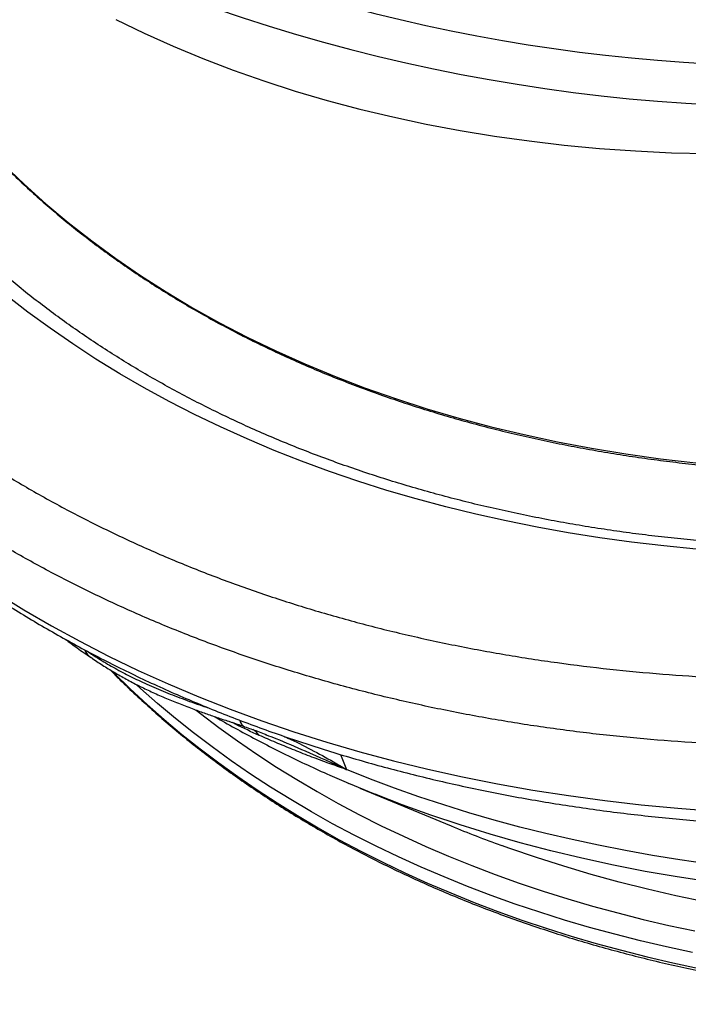
# Model space of a CAD drawing. Units: millimetres. Extents: x 0 to 420, y 0 to 297.
# Drawn here: x 39 to 55, y 128 to 153 of the extents above; entities that cross this region are included whole.
import ezdxf

# ---------------------------------------------------------------- set-up
doc = ezdxf.new("R2010")
doc.units = ezdxf.units.MM

msp = doc.modelspace()

# ---------------------------------------------------------------- linework, layer by layer
at = {"color": 7, "linetype": 'Continuous', "lineweight": 25}
for p, q in [((44.977, 134.901), (45.005, 134.89)), ((47.312, 133.579), (49.563, 132.647))]:
    msp.add_line(p, q, dxfattribs=at)
at = {"color": 8, "linetype": 'Continuous', "lineweight": 25}
msp.add_line((46.832, 134.406), (46.987, 134.033), dxfattribs=at)
at = {"color": 8, "linetype": 'Continuous', "lineweight": 25, "flags": 128}
for points in [[(41.298, 152.51), (41.997, 152.173), (42.712, 151.853), (43.443, 151.55), (44.188, 151.264), (44.948, 150.997), (45.722, 150.748), (46.509, 150.516), (47.309, 150.303), (48.121, 150.109), (48.945, 149.933), (49.78, 149.775), (50.626, 149.637), (51.481, 149.517), (52.346, 149.416), (53.22, 149.335), (54.102, 149.272), (54.992, 149.229), (55.889, 149.205)], [(38.522, 148.946), (39.037, 148.452), (39.573, 147.972), (40.129, 147.506), (40.704, 147.056), (41.298, 146.621), (41.911, 146.201), (42.542, 145.798), (43.19, 145.41), (43.856, 145.039), (44.539, 144.685), (45.238, 144.348), (45.953, 144.028), (46.684, 143.725), (47.429, 143.439), (48.189, 143.172), (48.963, 142.923), (49.75, 142.691), (50.55, 142.478), (51.362, 142.284), (52.186, 142.107), (53.021, 141.95), (53.867, 141.812), (54.722, 141.692), (55.588, 141.591)], [(55.598, 139.465), (54.8, 139.543), (54.008, 139.636), (53.224, 139.744), (52.448, 139.867), (51.68, 140.004), (50.92, 140.157), (50.17, 140.324), (49.429, 140.505), (48.697, 140.702), (47.976, 140.912), (47.265, 141.137), (46.565, 141.376), (45.876, 141.63), (45.199, 141.897), (44.534, 142.178), (43.881, 142.473), (43.24, 142.781), (42.612, 143.102), (41.998, 143.437), (41.397, 143.785), (40.81, 144.146), (40.237, 144.519), (39.678, 144.905), (39.134, 145.303), (38.605, 145.713)], [(38.367, 138.378), (39.032, 137.968), (39.714, 137.573), (40.41, 137.193), (41.122, 136.828), (41.849, 136.478), (42.59, 136.144), (43.345, 135.825), (44.113, 135.522), (44.895, 135.236), (45.689, 134.965), (46.496, 134.71), (47.315, 134.472), (48.145, 134.25), (48.987, 134.045), (49.839, 133.856), (50.701, 133.685), (51.573, 133.53), (52.454, 133.392), (53.345, 133.271), (54.243, 133.168), (55.15, 133.081), (56.064, 133.012)], [(41.21, 136.452), (41.255, 136.408), (41.656, 136.019), (42.069, 135.637), (42.493, 135.265), (42.929, 134.9), (43.376, 134.545), (43.834, 134.198), (44.302, 133.86), (44.782, 133.531), (45.272, 133.211), (45.773, 132.9), (46.283, 132.599), (46.804, 132.307), (47.334, 132.025), (47.875, 131.753), (48.424, 131.49), (48.983, 131.237), (49.55, 130.995), (50.126, 130.762), (50.711, 130.539), (51.305, 130.327), (51.906, 130.125), (52.515, 129.934), (53.132, 129.753), (53.756, 129.582), (54.388, 129.423), (55.026, 129.274), (55.672, 129.135)], [(55.509, 129.528), (54.864, 129.667), (54.225, 129.816), (53.594, 129.976), (52.969, 130.146), (52.352, 130.327), (51.743, 130.518), (51.142, 130.72), (50.549, 130.932), (49.964, 131.155), (49.387, 131.388), (48.82, 131.63), (48.261, 131.883), (47.712, 132.146), (47.172, 132.418), (46.641, 132.7), (46.121, 132.992), (45.61, 133.293), (45.109, 133.604), (44.619, 133.924), (44.14, 134.253), (43.671, 134.591), (43.213, 134.938), (42.766, 135.293), (42.33, 135.658), (41.906, 136.03), (41.797, 136.129)], [(43.282, 135.496), (43.382, 135.418), (43.836, 135.074), (44.301, 134.739), (44.776, 134.413), (45.261, 134.096), (45.757, 133.789), (46.263, 133.49), (46.779, 133.201), (47.304, 132.922), (47.839, 132.652), (48.384, 132.392), (48.937, 132.141), (49.499, 131.901), (50.07, 131.67), (50.65, 131.45), (51.237, 131.24), (51.833, 131.04), (52.437, 130.85), (53.048, 130.671), (53.666, 130.502), (54.292, 130.344), (54.924, 130.196), (55.564, 130.059)], [(55.871, 131.716), (55.193, 131.813), (54.521, 131.921), (53.855, 132.039), (53.196, 132.168), (52.542, 132.308), (51.896, 132.458), (51.256, 132.619), (50.623, 132.79), (49.997, 132.972), (49.379, 133.164), (48.769, 133.366), (48.167, 133.578), (47.572, 133.801), (46.987, 134.033)], [(55.934, 131.266), (55.134, 131.389), (54.342, 131.527), (53.559, 131.68), (52.785, 131.848), (52.02, 132.032), (51.266, 132.23), (50.521, 132.443), (49.787, 132.671), (49.064, 132.913), (48.353, 133.169), (47.687, 133.427)], [(55.812, 130.78), (55.1, 130.928), (54.396, 131.089), (53.7, 131.264), (53.013, 131.451), (52.335, 131.651), (51.667, 131.865), (51.009, 132.091), (50.8, 132.166)]]:
    msp.add_lwpolyline(points, dxfattribs=at)
at = {"color": 7, "linetype": 'Continuous', "lineweight": 25, "flags": 128}
msp.add_lwpolyline([(47.687, 133.427), (47.653, 133.44), (47.043, 133.692)], dxfattribs=at)
at = {"color": 7, "linetype": 'Continuous', "lineweight": 25}
for centre, radius, start, end in [((58.204, 194.655), 44.3, 169.8433, 286.4208), ((61.165, 160.667), 30.328, 247.5073, 250.0161)]:
    msp.add_arc(centre, radius, start, end, dxfattribs=at)
at = {"color": 8, "linetype": 'Continuous', "lineweight": 25}
for centre, radius, start, end in [((58.204, 194.655), 43.295, 176.2227, 285.9078), ((40.939, 137.16), 0.446, 203.4236, 234.5774), ((44.564, 135.281), 0.213, 190.4348, 244.5466), ((44.388, 134.539), 0.561, 37.005, 59.1278)]:
    msp.add_arc(centre, radius, start, end, dxfattribs=at)
at = {"color": 7, "linetype": 'Continuous', "lineweight": 25}
for points, knots in [([(35.036, 153.607), (35.053, 153.575), (35.146, 153.398), (35.325, 153.08), (35.575, 152.655), (35.838, 152.236), (36.112, 151.823), (36.398, 151.416), (36.695, 151.016), (37.002, 150.622), (37.321, 150.234), (37.651, 149.854), (37.992, 149.48), (38.343, 149.113), (38.705, 148.753), (39.077, 148.4), (39.459, 148.055), (39.852, 147.717), (40.255, 147.387), (40.668, 147.064), (41.09, 146.75), (41.522, 146.443), (41.964, 146.144), (42.415, 145.854), (42.874, 145.572), (43.343, 145.298), (43.821, 145.032), (44.308, 144.775), (44.802, 144.527), (45.306, 144.288), (45.817, 144.057), (46.336, 143.835), (46.863, 143.622), (47.398, 143.418), (47.94, 143.224), (48.489, 143.038), (49.045, 142.862), (49.608, 142.695), (50.177, 142.537), (50.753, 142.389), (51.335, 142.25), (51.923, 142.121), (52.517, 142.001), (53.117, 141.892), (53.722, 141.791), (54.332, 141.7), (54.947, 141.62), (55.566, 141.548), (56.191, 141.487), (56.819, 141.435), (57.452, 141.393), (58.088, 141.361), (58.728, 141.339), (59.372, 141.327), (60.018, 141.324), (60.668, 141.332), (61.32, 141.349), (61.975, 141.376), (62.632, 141.412), (63.291, 141.459), (63.952, 141.515), (64.614, 141.582), (65.278, 141.657), (65.943, 141.743), (66.608, 141.838), (67.275, 141.943), (67.942, 142.058), (68.609, 142.182), (69.276, 142.316), (69.942, 142.459), (70.608, 142.611), (71.274, 142.773), (71.938, 142.944), (72.601, 143.125), (73.263, 143.315), (73.923, 143.514), (74.581, 143.722), (75.237, 143.938), (75.89, 144.164), (76.541, 144.399), (77.189, 144.642), (77.839, 144.896), (78.27, 145.073), (78.489, 145.162)], [0, 0, 0, 0, 0.002746, 0.01518, 0.027615, 0.040051, 0.052488, 0.064925, 0.077363, 0.089802, 0.102243, 0.114684, 0.127127, 0.139571, 0.152016, 0.164463, 0.176911, 0.18936, 0.201811, 0.214263, 0.226717, 0.239171, 0.251627, 0.264084, 0.276543, 0.289002, 0.301462, 0.313924, 0.326386, 0.33885, 0.351314, 0.363779, 0.376244, 0.388711, 0.401178, 0.413645, 0.426113, 0.438582, 0.451051, 0.46352, 0.475989, 0.488459, 0.500929, 0.5134, 0.52587, 0.538341, 0.550812, 0.563283, 0.575753, 0.588224, 0.600696, 0.613167, 0.625638, 0.638109, 0.65058, 0.663051, 0.675522, 0.687992, 0.700463, 0.712934, 0.725405, 0.737875, 0.750346, 0.762816, 0.775286, 0.787757, 0.800227, 0.812697, 0.825167, 0.837637, 0.850107, 0.862577, 0.875047, 0.887516, 0.899986, 0.912456, 0.924925, 0.937395, 0.949864, 0.962334, 0.974803, 0.987273, 1, 1, 1, 1]), ([(76.083, 142.373), (75.887, 142.306), (75.469, 142.162), (74.824, 141.953), (74.15, 141.743), (73.475, 141.542), (72.797, 141.35), (72.118, 141.167), (71.439, 140.994), (70.758, 140.83), (70.076, 140.675), (69.394, 140.529), (68.712, 140.393), (68.03, 140.266), (67.348, 140.149), (66.667, 140.042), (65.986, 139.944), (65.307, 139.856), (64.628, 139.777), (63.951, 139.708), (63.275, 139.649), (62.601, 139.599), (61.93, 139.559), (61.26, 139.529), (60.594, 139.509), (59.929, 139.498), (59.268, 139.497), (58.61, 139.506), (57.956, 139.525), (57.305, 139.553), (56.657, 139.591), (56.014, 139.639), (55.376, 139.697), (54.741, 139.764), (54.111, 139.841), (53.487, 139.927), (52.867, 140.023), (52.253, 140.129), (51.644, 140.244), (51.041, 140.369), (50.444, 140.503), (49.853, 140.646), (49.268, 140.799), (48.689, 140.961), (48.118, 141.132), (47.553, 141.313), (46.996, 141.502), (46.445, 141.701), (45.902, 141.908), (45.367, 142.125), (44.839, 142.35), (44.32, 142.584), (43.808, 142.827), (43.305, 143.078), (42.81, 143.338), (42.324, 143.606), (41.847, 143.883), (41.379, 144.168), (40.919, 144.461), (40.469, 144.762), (40.029, 145.071), (39.598, 145.389), (39.176, 145.713), (38.764, 146.046), (38.363, 146.386), (37.971, 146.733), (37.59, 147.088), (37.218, 147.45), (36.858, 147.819), (36.508, 148.196), (36.168, 148.579), (35.84, 148.968), (35.522, 149.365), (35.216, 149.768), (34.92, 150.177), (34.636, 150.592), (34.363, 151.014), (34.102, 151.442), (33.852, 151.875), (33.614, 152.314), (33.388, 152.759), (33.237, 153.07), (33.164, 153.234), (33.158, 153.247)], [0, 0, 0, 0, 0.010944, 0.023434, 0.035924, 0.048413, 0.060903, 0.073393, 0.085882, 0.098371, 0.110861, 0.12335, 0.135838, 0.148327, 0.160815, 0.173303, 0.185791, 0.198279, 0.210766, 0.223254, 0.235741, 0.248227, 0.260714, 0.2732, 0.285686, 0.298172, 0.310658, 0.323144, 0.335629, 0.348115, 0.3606, 0.373085, 0.385571, 0.398056, 0.410541, 0.423026, 0.435512, 0.447997, 0.460483, 0.472969, 0.485456, 0.497943, 0.51043, 0.522918, 0.535407, 0.547897, 0.560387, 0.572879, 0.585372, 0.597866, 0.610361, 0.622858, 0.635356, 0.647856, 0.660358, 0.672862, 0.685369, 0.697877, 0.710388, 0.722902, 0.735418, 0.747938, 0.76046, 0.772985, 0.785514, 0.798045, 0.81058, 0.823119, 0.83566, 0.848205, 0.860754, 0.873306, 0.88586, 0.898418, 0.910979, 0.923543, 0.936109, 0.948678, 0.961249, 0.973822, 0.986396, 0.998972, 1, 1, 1, 1]), ([(28.894, 149.144), (28.943, 149.031), (29.064, 148.752), (29.271, 148.312), (29.513, 147.825), (29.767, 147.344), (30.032, 146.868), (30.309, 146.398), (30.598, 145.934), (30.898, 145.476), (31.209, 145.024), (31.532, 144.578), (31.866, 144.138), (32.211, 143.706), (32.567, 143.279), (32.934, 142.86), (33.312, 142.447), (33.7, 142.041), (34.099, 141.643), (34.509, 141.252), (34.929, 140.868), (35.359, 140.491), (35.799, 140.122), (36.249, 139.761), (36.709, 139.408), (37.179, 139.063), (37.659, 138.725), (38.148, 138.396), (38.646, 138.075), (39.154, 137.763), (39.67, 137.459), (40.196, 137.163), (40.73, 136.876), (41.272, 136.598), (41.823, 136.329), (42.382, 136.068), (42.95, 135.817), (43.525, 135.574), (44.108, 135.341), (44.698, 135.117), (45.296, 134.902), (45.901, 134.697), (46.512, 134.5), (47.131, 134.314), (47.756, 134.136), (48.388, 133.969), (49.026, 133.811), (49.67, 133.662), (50.32, 133.524), (50.975, 133.394), (51.636, 133.275), (52.302, 133.166), (52.973, 133.066), (53.65, 132.976), (54.33, 132.896), (55.016, 132.826), (55.705, 132.766), (56.399, 132.716), (57.096, 132.675), (57.797, 132.645), (58.501, 132.624), (59.209, 132.614), (59.92, 132.613), (60.633, 132.622), (61.349, 132.642), (62.068, 132.671), (62.789, 132.71), (63.511, 132.759), (64.236, 132.818), (64.962, 132.886), (65.689, 132.965), (66.417, 133.053), (67.147, 133.151), (67.877, 133.259), (68.607, 133.377), (69.338, 133.504), (70.069, 133.641), (70.8, 133.787), (71.53, 133.943), (72.26, 134.109), (72.989, 134.284), (73.717, 134.468), (74.444, 134.662), (75.17, 134.865), (75.894, 135.077), (76.615, 135.299), (77.146, 135.467), (77.434, 135.563), (77.484, 135.58)], [0, 0, 0, 0, 0.007941, 0.0196, 0.031259, 0.042919, 0.054581, 0.066244, 0.07791, 0.089578, 0.10125, 0.112926, 0.124605, 0.136289, 0.147977, 0.15967, 0.171368, 0.183071, 0.19478, 0.206494, 0.218213, 0.229938, 0.241669, 0.253405, 0.265147, 0.276894, 0.288647, 0.300404, 0.312167, 0.323934, 0.335707, 0.347484, 0.359265, 0.37105, 0.38284, 0.394633, 0.406429, 0.418229, 0.430032, 0.441837, 0.453646, 0.465457, 0.47727, 0.489085, 0.500902, 0.51272, 0.524541, 0.536362, 0.548185, 0.560009, 0.571833, 0.583659, 0.595485, 0.607312, 0.619139, 0.630967, 0.642794, 0.654622, 0.666451, 0.678279, 0.690107, 0.701935, 0.713763, 0.725591, 0.737418, 0.749246, 0.761073, 0.7729, 0.784726, 0.796552, 0.808378, 0.820204, 0.832029, 0.843854, 0.855678, 0.867503, 0.879327, 0.89115, 0.902973, 0.914796, 0.926619, 0.938442, 0.950264, 0.962086, 0.973908, 0.985729, 0.997551, 1, 1, 1, 1]), ([(31.393, 147.757), (31.603, 147.481), (32.024, 146.928), (32.707, 146.13), (33.427, 145.356), (34.188, 144.61), (34.983, 143.895), (35.81, 143.211), (36.668, 142.56), (37.561, 141.937), (38.492, 141.34), (39.463, 140.77), (40.473, 140.229), (41.514, 139.719), (42.586, 139.243), (43.681, 138.802), (44.797, 138.398), (45.931, 138.029), (47.091, 137.694), (48.281, 137.39), (49.501, 137.12), (50.75, 136.884), (52.018, 136.684), (53.306, 136.52), (54.603, 136.394), (55.908, 136.304), (57.218, 136.25), (58.542, 136.232), (59.884, 136.249), (61.244, 136.303), (62.62, 136.394), (64.004, 136.521), (65.392, 136.685), (66.776, 136.884), (68.154, 137.117), (69.523, 137.383), (70.893, 137.682), (71.803, 137.909), (72.258, 138.023)], [0, 0, 0, 0, 0.028, 0.056, 0.084, 0.112, 0.14, 0.1675, 0.195, 0.2225, 0.25, 0.278, 0.306, 0.334, 0.362, 0.39, 0.4175, 0.445, 0.4725, 0.5, 0.528, 0.556, 0.584, 0.612, 0.64, 0.6675, 0.695, 0.7225, 0.75, 0.778, 0.806, 0.834, 0.862, 0.89, 0.9175, 0.945, 0.9725, 1, 1, 1, 1]), ([(72.677, 136.434), (72.201, 136.315), (71.25, 136.078), (69.819, 135.767), (68.388, 135.49), (66.958, 135.25), (65.538, 135.049), (64.13, 134.885), (62.737, 134.758), (61.35, 134.668), (59.963, 134.614), (58.577, 134.596), (57.195, 134.616), (55.826, 134.674), (54.472, 134.77), (53.143, 134.902), (51.838, 135.07), (50.561, 135.274), (49.303, 135.512), (48.059, 135.788), (46.831, 136.102), (45.62, 136.453), (44.435, 136.84), (43.279, 137.262), (42.157, 137.717), (41.073, 138.202), (40.025, 138.717), (39.008, 139.264), (38.018, 139.845), (37.056, 140.462), (36.125, 141.113), (35.23, 141.795), (34.374, 142.506), (33.561, 143.242), (32.792, 144.001), (32.068, 144.782), (31.38, 145.586), (30.957, 146.143), (30.745, 146.422)], [0, 0, 0, 0, 0.028, 0.056, 0.084, 0.112, 0.14, 0.1675, 0.195, 0.2225, 0.25, 0.278, 0.306, 0.334, 0.362, 0.39, 0.4175, 0.445, 0.4725, 0.5, 0.528, 0.556, 0.584, 0.612, 0.64, 0.6675, 0.695, 0.7225, 0.75, 0.778, 0.806, 0.834, 0.862, 0.89, 0.9175, 0.945, 0.9725, 1, 1, 1, 1]), ([(40.052, 137.246), (40.151, 137.174), (40.358, 137.021), (40.571, 136.873), (40.683, 136.795)], [0, 0, 0, 0, 0.475359, 1, 1, 1, 1]), ([(40.682, 136.799), (40.697, 136.788), (40.802, 136.714), (41.005, 136.583), (41.294, 136.407), (41.593, 136.239), (41.899, 136.081), (42.216, 135.93), (42.543, 135.786), (42.88, 135.649), (43.201, 135.527), (43.504, 135.417), (43.791, 135.319), (44.064, 135.228), (44.292, 135.153), (44.424, 135.108), (44.472, 135.092)], [0, 0, 0, 0, 0.0138056, 0.0986868, 0.1837175, 0.2688753, 0.3541386, 0.4390818, 0.5268931, 0.6140979, 0.699777, 0.7704719, 0.8385577, 0.9082998, 0.9668697, 1, 1, 1, 1]), ([(41.158, 136.492), (41.226, 136.423), (41.416, 136.229), (41.741, 135.918), (42.132, 135.559), (42.533, 135.207), (42.944, 134.862), (43.366, 134.526), (43.797, 134.197), (44.238, 133.876), (44.688, 133.563), (45.148, 133.258), (45.617, 132.961), (46.095, 132.673), (46.582, 132.393), (47.078, 132.121), (47.582, 131.858), (48.095, 131.604), (48.616, 131.359), (49.145, 131.122), (49.682, 130.894), (50.227, 130.675), (50.779, 130.466), (51.339, 130.265), (51.906, 130.074), (52.48, 129.892), (53.061, 129.719), (53.648, 129.556), (54.242, 129.402), (54.842, 129.257), (55.448, 129.122), (56.059, 128.997), (56.677, 128.881), (57.3, 128.775), (57.928, 128.679), (58.561, 128.592), (59.199, 128.515), (59.841, 128.448), (60.488, 128.391), (61.139, 128.343), (61.793, 128.306), (62.452, 128.278), (63.114, 128.26), (63.779, 128.251), (64.448, 128.253), (65.119, 128.265), (65.793, 128.286), (66.469, 128.317), (67.148, 128.358), (67.828, 128.409), (68.51, 128.47), (69.194, 128.54), (69.879, 128.62), (70.565, 128.71), (71.252, 128.809), (71.939, 128.919), (72.627, 129.037), (73.315, 129.166), (73.991, 129.301), (74.474, 129.405), (74.729, 129.461), (74.766, 129.469)], [0, 0, 0, 0, 0.009527, 0.026832, 0.044139, 0.061449, 0.078762, 0.096077, 0.113395, 0.130715, 0.148038, 0.165363, 0.18269, 0.20002, 0.217351, 0.234684, 0.25202, 0.269357, 0.286696, 0.304036, 0.321378, 0.338721, 0.356066, 0.373411, 0.390758, 0.408106, 0.425454, 0.442803, 0.460153, 0.477504, 0.494855, 0.512207, 0.529559, 0.546912, 0.564264, 0.581617, 0.598971, 0.616324, 0.633677, 0.651031, 0.668385, 0.685738, 0.703092, 0.720445, 0.737799, 0.755152, 0.772506, 0.789859, 0.807212, 0.824565, 0.841917, 0.85927, 0.876623, 0.893975, 0.911327, 0.928679, 0.946031, 0.963383, 0.980735, 0.997173, 1, 1, 1, 1]), ([(43.746, 135.335), (43.803, 135.301), (44.028, 135.17), (44.43, 134.948), (44.952, 134.672), (45.482, 134.404), (46.021, 134.146), (46.539, 133.909), (46.881, 133.762), (47.037, 133.695)], [0, 0, 0, 0, 0.054767, 0.216243, 0.377838, 0.539546, 0.701361, 0.863278, 1, 1, 1, 1]), ([(44.472, 135.089), (44.525, 135.071), (44.686, 135.018), (44.865, 134.952), (44.989, 134.901), (45.007, 134.894)], [0, 0, 0, 0, 0.292863, 0.901237, 1, 1, 1, 1]), ([(46.987, 134.033), (46.985, 134.034), (46.96, 134.042), (46.799, 134.098), (46.495, 134.206), (46.075, 134.363), (45.654, 134.529), (45.239, 134.7), (44.97, 134.817), (44.835, 134.876)], [0, 0, 0, 0, 0.0027005, 0.032365, 0.2167259, 0.4123859, 0.6081043, 0.8040142, 1, 1, 1, 1])]:
    msp.add_open_spline(points, degree=3, knots=knots, dxfattribs=at)
at = {"color": 8, "linetype": 'Continuous', "lineweight": 25}
for points, knots in [([(40.601, 136.947), (40.69, 136.888), (40.895, 136.751), (41.233, 136.553), (41.612, 136.35), (42.021, 136.154), (42.461, 135.963), (42.935, 135.779), (43.31, 135.644), (43.534, 135.569), (43.587, 135.551)], [0, 0, 0, 0, 0.1035852, 0.237409, 0.3718717, 0.5065513, 0.6550959, 0.803962, 0.9539254, 1, 1, 1, 1]), ([(44.835, 134.876), (44.638, 134.964), (44.414, 135.064), (44.193, 135.18), (44.167, 135.194)], [0, 0, 0, 0, 0.880192, 1, 1, 1, 1]), ([(45.005, 134.89), (45.083, 134.86), (45.404, 134.737), (46.06, 134.454), (46.641, 134.193), (46.979, 134.037), (46.987, 134.033)], [0, 0, 0, 0, 0.1173012, 0.4829221, 0.9889897, 1, 1, 1, 1]), ([(45.441, 134.855), (45.474, 134.84), (45.701, 134.741), (46.11, 134.53), (46.589, 134.269), (46.878, 134.099), (46.984, 134.035), (46.987, 134.033)], [0, 0, 0, 0, 0.061431, 0.423421, 0.785976, 0.994838, 1, 1, 1, 1])]:
    msp.add_open_spline(points, degree=3, knots=knots, dxfattribs=at)

doc.saveas('drawing.dxf')
